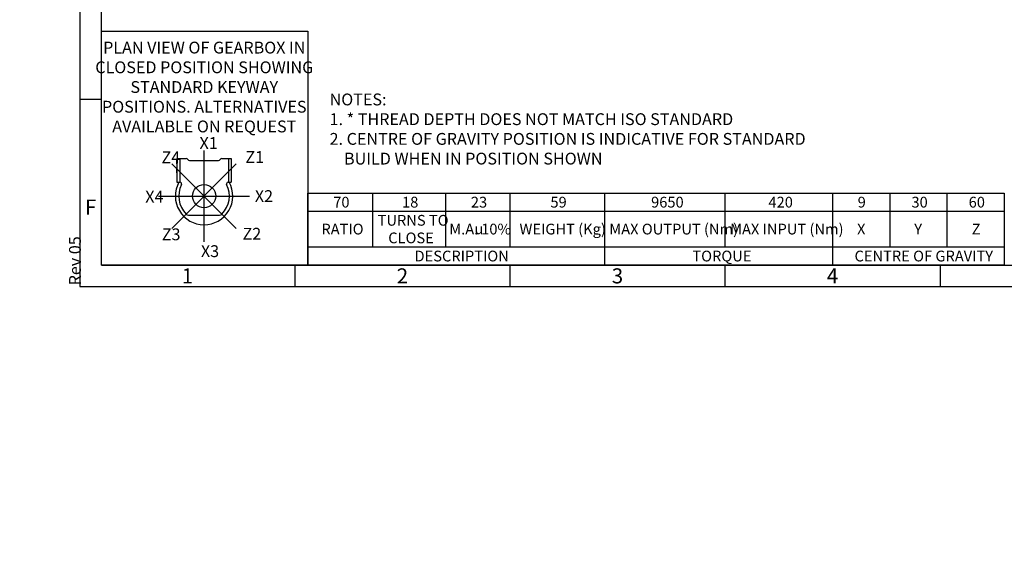
# Model space of a CAD drawing. Units: millimetres. Extents: x 0 to 530, y -59 to 292.
# Drawn here: x 0 to 229, y -59 to 67 of the extents above; entities that cross this region are included whole.
import ezdxf
from ezdxf import colors
from ezdxf.entities.mleader import LeaderData, LeaderLine
from ezdxf.enums import TextEntityAlignment as Align
from ezdxf.lldxf.tags import DXFTag
from ezdxf.math import Vec2, Vec3

# ---------------------------------------------------------------- set-up
doc = ezdxf.new("R2010")
doc.units = ezdxf.units.MM
for name, color, linetype in [('CRS', 7, 'Continuous'), ('Default', 7, 'Continuous'), ('DRG', 7, 'Continuous'), ('DRG2', 7, 'Continuous')]:
    doc.layers.add(name, color=color, linetype=linetype)
doc.styles.add('SEACAD_Arial', font='arial.ttf')
doc.styles.add('SEACAD_Solid_Edge_ANSI_GDT_Symbols', font='SEAGDT.TTF')
tags = doc.linetypes.add('CENTER2', pattern=[28.575, 19.05, -3.175, 3.175, -3.175]).pattern_tags.tags
tags[10:11] = [DXFTag(74, 4), DXFTag(75, 0), DXFTag(340, '0'), DXFTag(46, 0.0), DXFTag(50, 0.0), DXFTag(44, 0.0), DXFTag(45, 0.0)]
tags[8:9] = [DXFTag(74, 4), DXFTag(75, 0), DXFTag(340, '0'), DXFTag(46, 0.0), DXFTag(50, 0.0), DXFTag(44, 0.0), DXFTag(45, 0.0)]
tags[6:7] = [DXFTag(74, 4), DXFTag(75, 0), DXFTag(340, '0'), DXFTag(46, 0.0), DXFTag(50, 0.0), DXFTag(44, 0.0), DXFTag(45, 0.0)]
tags[4:5] = [DXFTag(74, 4), DXFTag(75, 0), DXFTag(340, '0'), DXFTag(46, 0.0), DXFTag(50, 0.0), DXFTag(44, 0.0), DXFTag(45, 0.0)]

# ---------------------------------------------------------------- blocks, each defined once
blk = doc.blocks.new('SE11')
at = {"color": 7, "linetype": 'Continuous'}
for p, q in [((82, 26.75), (82, 22.53)), ((99, 26.75), (99, 22.53)), ((114, 26.75), (114, 22.53)), ((136, 26.75), (136, 22.53)), ((164, 26.75), (164, 22.53)), ((189, 26.75), (189, 22.53)), ((202.3, 26.75), (202.3, 22.53)), ((215.6, 26.75), (215.6, 22.53)), ((67, 22.53), (228.9, 22.53)), ((82, 22.53), (82, 14.22)), ((99, 22.53), (99, 14.22)), ((114, 22.53), (114, 14.22)), ((136, 22.53), (136, 14.22)), ((164, 22.53), (164, 14.22)), ((189, 22.53), (189, 14.22)), ((202.3, 22.53), (202.3, 14.22)), ((215.6, 22.53), (215.6, 14.22)), ((67, 14.22), (228.9, 14.22)), ((136, 14.22), (136, 10)), ((189, 14.22), (189, 10))]:
    blk.add_line(p, q, dxfattribs=at)
blk.add_lwpolyline([(67, 10), (67, 26.75), (228.9, 26.75), (228.9, 10), (67, 10)], dxfattribs=at)
for s, style, p in [('70', 'SEACAD_Arial', (72.91, 25.89)), ('18', 'SEACAD_Arial', (88.91, 25.89)), ('23', 'SEACAD_Arial', (104.91, 25.89)), ('59', 'SEACAD_Arial', (123.41, 25.89)), ('9650', 'SEACAD_Arial', (146.82, 25.89)), ('420', 'SEACAD_Arial', (174.11, 25.89)), ('9', 'SEACAD_Arial', (194.85, 25.89)), ('30', 'SEACAD_Arial', (207.36, 25.89)), ('60', 'SEACAD_Arial', (220.66, 25.89)), ('TURNS TO', 'SEACAD_Arial', (83.23, 21.67)), ('RATIO', 'SEACAD_Arial', (70.15, 19.63)), ('M.A.', 'SEACAD_Arial', (99.89, 19.63)), ('u', 'SEACAD_Solid_Edge_ANSI_GDT_Symbols', (105.75, 19.69)), ('10%', 'SEACAD_Arial', (107.31, 19.63)), ('WEIGHT (Kg)', 'SEACAD_Arial', (116.22, 19.63)), ('MAX OUTPUT (Nm)', 'SEACAD_Arial', (137.1, 19.63)), ('MAX INPUT (Nm)', 'SEACAD_Arial', (165.19, 19.63)), ('X', 'SEACAD_Arial', (194.71, 19.63)), ('Y', 'SEACAD_Arial', (208.01, 19.63)), ('Z', 'SEACAD_Arial', (221.37, 19.63)), ('CLOSE', 'SEACAD_Arial', (85.7, 17.58)), ('DESCRIPTION', 'SEACAD_Arial', (91.81, 13.36)), ('TORQUE', 'SEACAD_Arial', (156.42, 13.36)), ('CENTRE OF GRAVITY', 'SEACAD_Arial', (194.12, 13.36))]:
    blk.add_text(s, height=2.5, dxfattribs=dict(at, style=style)).set_placement(p, align=Align.TOP_LEFT)
blk = doc.blocks.new('_DOT')
at = {"color": 0, "linetype": 'ByBlock', "lineweight": -2}
blk.add_line((-0.5, 0), (-1, 0), dxfattribs=at)
at = {"color": 0, "linetype": 'ByBlock', "const_width": 0.5}
blk.add_lwpolyline([(-0.25, 0, 1), (0.25, 0, 1)], format="xyb", close=True, dxfattribs=at)
blk = doc.blocks.new('Keyway_orientation')
at = {"layer": 'CRS', "color": 7, "linetype": 'CENTER2'}
for p, q in [((-24.13, 5.45), (-24.13, 26.64)), ((-16.64, 8.55), (-31.63, 23.54)), ((-31.63, 8.55), (-16.64, 23.54)), ((-34.73, 16.05), (-13.54, 16.05))]:
    blk.add_line(p, q, dxfattribs=at)
at = {"layer": 'Default', "color": 7, "linetype": 'Continuous'}
for p, q in [((-48, 54.4), (0, 54.4)), ((-48, 0), (-48, 54.4)), ((0, 54.4), (0, 0)), ((0, 0), (-48, 0))]:
    blk.add_line(p, q, dxfattribs=at)
at = {"layer": 'DRG', "color": 7, "linetype": 'Continuous'}
for p, q in [((-30.43, 24.78), (-28.29, 24.78)), ((-30.43, 24.78), (-30.43, 19.28)), ((-29.79, 24.78), (-29.79, 19.28)), ((-27.48, 24.31), (-20.79, 24.31)), ((-19.97, 24.78), (-18.48, 24.78)), ((-18.48, 24.78), (-17.83, 24.78)), ((-18.48, 24.78), (-18.48, 19.28)), ((-17.83, 24.78), (-17.83, 19.28)), ((-30.43, 19.28), (-29.79, 19.28)), ((-29.79, 19.28), (-29.73, 19.28)), ((-18.53, 19.28), (-18.48, 19.28)), ((-18.48, 19.28), (-17.83, 19.28)), ((-27.74, 11.65), (-20.53, 11.65))]:
    blk.add_line(p, q, dxfattribs=at)
blk.add_circle((-24.13, 16.05), 2.7, dxfattribs=at)
for centre, radius, start, end in [((-28.29, 24.31), 0.471, 30, 90), ((-27.48, 24.78), 0.471, 210, 270), ((-20.79, 24.78), 0.471, 270, 330), ((-19.97, 24.31), 0.471, 90, 150), ((-24.13, 16.05), 6.67, 150.9875, 270), ((-24.13, 16.05), 5.89, 153.0757, 225.0475), ((-29.73, 18.89), 0.393, 333.0757, 90), ((-24.13, 16.05), 6.67, 270, 29.0125), ((-24.13, 16.05), 5.89, 314.9525, 26.9243), ((-18.53, 18.89), 0.393, 90, 206.9243), ((-27.74, 12.44), 0.785, 225.0475, 270), ((-20.53, 12.44), 0.785, 270, 314.9525)]:
    blk.add_arc(centre, radius, start, end, dxfattribs=at)
at = {"layer": 'DRG2', "color": 7, "linetype": 'Continuous'}
for p, q in [((-30.43, 23.56), (-30.43, 24.66)), ((-30.43, 21.48), (-30.43, 22.58)), ((-30.43, 20.5), (-30.43, 19.4))]:
    blk.add_line(p, q, dxfattribs=at)
at = {"layer": 'Default', "color": 7, "linetype": 'Continuous'}
ml = blk.add_multileader_mtext('Standard', dxfattribs=at)
ml.set_content('{\\pxsm0.9;\\fArial Narrow|b0||i0||c0|p34;\\W1.;PLAN VIEW OF GEARBOX IN\\PCLOSED POSITION SHOWING\\PSTANDARD KEYWAY \\PPOSITIONS. ALTERNATIVES\\PAVAILABLE ON REQUEST\\P}', color=256)
ml.set_leader_properties()
ml.set_arrow_properties(name='DOT')
ml.build(insert=Vec2(0, 0))
ml.multileader.update_dxf_attribs({"leader_type": 0, "dogleg_length": 0, "arrow_head_size": 2.75})
ctx = ml.context
ctx.base_point, ctx.char_height, ctx.arrow_head_size, ctx.landing_gap_size = Vec3(-48.49, 50.48), 2.75, 2.75, 0.962
ctx.text_align_type = 1
notes = []
notes.append((ctx, [(0, (0, 0, 0), (0, 0), (1, 0), 1, [])]))
ctx.mtext.insert, ctx.mtext.alignment = Vec3(-24.08, 51.96), 2
ml = blk.add_multileader_mtext('Standard', dxfattribs=at)
ml.set_content('{\\pxsm0.9;\\fArial Narrow|b0||i0||c0|p34;\\W1.;X1\\P}', color=256)
ml.set_leader_properties()
ml.set_arrow_properties(name='DOT')
ml.build(insert=Vec2(0, 0))
ml.multileader.update_dxf_attribs({"leader_type": 0, "dogleg_length": 0, "arrow_head_size": 2.75})
ctx = ml.context
ctx.base_point, ctx.char_height, ctx.arrow_head_size, ctx.landing_gap_size = Vec3(-27.18, 28.39), 2.75, 2.75, 0.962
notes.append((ctx, [(0, (0, 0, 0), (0, 0), (1, 0), 1, [])]))
ctx.mtext.insert = Vec3(-25.18, 29.77)
ml = blk.add_multileader_mtext('Standard', dxfattribs=at)
ml.set_content('{\\pxsm0.9;\\fArial Narrow|b0||i0||c0|p34;\\W1.;Z4\\P}', color=256)
ml.set_leader_properties()
ml.set_arrow_properties(name='DOT')
ml.build(insert=Vec2(0, 0))
ml.multileader.update_dxf_attribs({"leader_type": 0, "dogleg_length": 0, "arrow_head_size": 2.75})
ctx = ml.context
ctx.base_point, ctx.char_height, ctx.arrow_head_size, ctx.landing_gap_size = Vec3(-36.02, 25.07), 2.75, 2.75, 0.962
notes.append((ctx, [(0, (0, 0, 0), (0, 0), (1, 0), 1, [])]))
ctx.mtext.insert = Vec3(-34.02, 26.45)
ml = blk.add_multileader_mtext('Standard', dxfattribs=at)
ml.set_content('{\\pxsm0.9;\\fArial Narrow|b0||i0||c0|p34;\\W1.;Z1\\P}', color=256)
ml.set_leader_properties()
ml.set_arrow_properties(name='DOT')
ml.build(insert=Vec2(0, 0))
ml.multileader.update_dxf_attribs({"leader_type": 0, "dogleg_length": 0, "arrow_head_size": 2.75})
ctx = ml.context
ctx.base_point, ctx.char_height, ctx.arrow_head_size, ctx.landing_gap_size = Vec3(-16.51, 25.14), 2.75, 2.75, 0.962
notes.append((ctx, [(0, (0, 0, 0), (0, 0), (1, 0), 1, [])]))
ctx.mtext.insert = Vec3(-14.51, 26.52)
ml = blk.add_multileader_mtext('Standard', dxfattribs=at)
ml.set_content('{\\pxsm0.9;\\fArial Narrow|b0||i0||c0|p34;\\W1.;X4\\P}', color=256)
ml.set_leader_properties()
ml.set_arrow_properties(name='DOT')
ml.build(insert=Vec2(0, 0))
ml.multileader.update_dxf_attribs({"leader_type": 0, "dogleg_length": 0, "arrow_head_size": 2.75})
ctx = ml.context
ctx.base_point, ctx.char_height, ctx.arrow_head_size, ctx.landing_gap_size = Vec3(-39.8, 15.92), 2.75, 2.75, 0.962
notes.append((ctx, [(0, (0, 0, 0), (0, 0), (1, 0), 1, [])]))
ctx.mtext.insert = Vec3(-37.8, 17.29)
ml = blk.add_multileader_mtext('Standard', dxfattribs=at)
ml.set_content('{\\pxsm0.9;\\fArial Narrow|b0||i0||c0|p34;\\W1.;X2\\P}', color=256)
ml.set_leader_properties()
ml.set_arrow_properties(name='DOT')
ml.build(insert=Vec2(0, 0))
ml.multileader.update_dxf_attribs({"leader_type": 0, "dogleg_length": 0, "arrow_head_size": 2.75})
ctx = ml.context
ctx.base_point, ctx.char_height, ctx.arrow_head_size, ctx.landing_gap_size = Vec3(-14.32, 16.05), 2.75, 2.75, 0.962
notes.append((ctx, [(0, (0, 0, 0), (0, 0), (1, 0), 1, [])]))
ctx.mtext.insert = Vec3(-12.32, 17.43)
ml = blk.add_multileader_mtext('Standard', dxfattribs=at)
ml.set_content('{\\pxsm0.9;\\fArial Narrow|b0||i0||c0|p34;\\W1.;Z3\\P}', color=256)
ml.set_leader_properties()
ml.set_arrow_properties(name='DOT')
ml.build(insert=Vec2(0, 0))
ml.multileader.update_dxf_attribs({"leader_type": 0, "dogleg_length": 0, "arrow_head_size": 2.75})
ctx = ml.context
ctx.base_point, ctx.char_height, ctx.arrow_head_size, ctx.landing_gap_size = Vec3(-35.95, 7.14), 2.75, 2.75, 0.962
notes.append((ctx, [(0, (0, 0, 0), (0, 0), (1, 0), 1, [])]))
ctx.mtext.insert = Vec3(-33.95, 8.53)
ml = blk.add_multileader_mtext('Standard', dxfattribs=at)
ml.set_content('{\\pxsm0.9;\\fArial Narrow|b0||i0||c0|p34;\\W1.;Z2\\P}', color=256)
ml.set_leader_properties()
ml.set_arrow_properties(name='DOT')
ml.build(insert=Vec2(0, 0))
ml.multileader.update_dxf_attribs({"leader_type": 0, "dogleg_length": 0, "arrow_head_size": 2.75})
ctx = ml.context
ctx.base_point, ctx.char_height, ctx.arrow_head_size, ctx.landing_gap_size = Vec3(-17.18, 7.29), 2.75, 2.75, 0.962
notes.append((ctx, [(0, (0, 0, 0), (0, 0), (1, 0), 1, [])]))
ctx.mtext.insert = Vec3(-15.18, 8.67)
ml = blk.add_multileader_mtext('Standard', dxfattribs=at)
ml.set_content('{\\pxsm0.9;\\fArial Narrow|b0||i0||c0|p34;\\W1.;X3\\P}', color=256)
ml.set_leader_properties()
ml.set_arrow_properties(name='DOT')
ml.build(insert=Vec2(0, 0))
ml.multileader.update_dxf_attribs({"leader_type": 0, "dogleg_length": 0, "arrow_head_size": 2.75})
ctx = ml.context
ctx.base_point, ctx.char_height, ctx.arrow_head_size, ctx.landing_gap_size = Vec3(-26.86, 3.22), 2.75, 2.75, 0.962
notes.append((ctx, [(0, (0, 0, 0), (0, 0), (1, 0), 1, [])]))
ctx.mtext.insert = Vec3(-24.86, 4.62)
for ctx, leaders in notes:
    for number, flags, end, landing, length, lines in leaders:
        leader = LeaderData()
        leader.index, (leader.has_last_leader_line, leader.has_dogleg_vector, leader.attachment_direction) = number, flags
        leader.last_leader_point, leader.dogleg_vector, leader.dogleg_length = Vec3(end), Vec3(landing), length
        for number, points, colour, breaks in lines:
            line = LeaderLine()
            line.index, line.vertices, line.color, line.breaks = number, Vec3.list(points), colors.encode_raw_color(colour), breaks
            leader.lines.append(line)
        ctx.leaders.append(leader)
blk = doc.blocks.new('A3_Frame_Publicity')
at = {"layer": 'Default', "color": 7, "linetype": 'Continuous'}
for p, q in [((0, 287), (0, 0)), ((5, 5), (5, 282)), ((5, 43.5), (0, 43.5)), ((5, 5), (395, 5)), ((50, 5), (50, 0)), ((100, 5), (100, 0)), ((150, 5), (150, 0)), ((200, 5), (200, 0)), ((0, 0), (400, 0))]:
    blk.add_line(p, q, dxfattribs=at)
at = {"layer": 'Default', "char_height": 3.5, "width": 3, "attachment_point": 5}
for s, insert in [('{\\fArial Narrow|b0||i0||c0|p34;\\C7;\\H3.5;\\W1.;F}', (2.5, 18.5)), ('{\\fArial Narrow|b0||i0||c0|p34;\\C7;\\H3.5;\\W1.;1}', (25, 2.5)), ('{\\fArial Narrow|b0||i0||c0|p34;\\C7;\\H3.5;\\W1.;2}', (75, 2.5)), ('{\\fArial Narrow|b0||i0||c0|p34;\\C7;\\H3.5;\\W1.;3}', (125, 2.5)), ('{\\fArial Narrow|b0||i0||c0|p34;\\C7;\\H3.5;\\W1.;4}', (175, 2.5))]:
    blk.add_mtext(s, dxfattribs=dict(at, insert=insert))
at = {"layer": 'Default', "color": 7, "linetype": 'Continuous'}
ml = blk.add_multileader_mtext('Standard', dxfattribs=at)
ml.set_content('{\\pxsm0.9;\\fArial Narrow|b0||i0||c0|p34;\\W1.;Rev 05\\P}', color=256)
ml.set_leader_properties()
ml.set_arrow_properties(name='DOT')
ml.build(insert=Vec2(0, 0))
ml.multileader.update_dxf_attribs({"leader_type": 0, "dogleg_length": 0, "arrow_head_size": 2.75})
ctx = ml.context
ctx.base_point, ctx.char_height, ctx.arrow_head_size, ctx.landing_gap_size = Vec3(-1.13, -1.71), 2.75, 2.75, 0.962
notes = []
notes.append((ctx, [(0, (0, 0, 0), (0, 0), (1, 0), 1, [])]))
ctx.mtext.insert, ctx.mtext.text_direction = Vec3(-2.53, 0.29), Vec3(0, 1)
for ctx, leaders in notes:
    for number, flags, end, landing, length, lines in leaders:
        leader = LeaderData()
        leader.index, (leader.has_last_leader_line, leader.has_dogleg_vector, leader.attachment_direction) = number, flags
        leader.last_leader_point, leader.dogleg_vector, leader.dogleg_length = Vec3(end), Vec3(landing), length
        for number, points, colour, breaks in lines:
            line = LeaderLine()
            line.index, line.vertices, line.color, line.breaks = number, Vec3.list(points), colors.encode_raw_color(colour), breaks
            leader.lines.append(line)
        ctx.leaders.append(leader)

msp = doc.modelspace()

# ---------------------------------------------------------------- block references
msp.add_blockref('SE11', (0, 0))
at = {"layer": 'Default', "color": 7}
for name, p in [('A3_Frame_Publicity', (14, 5)), ('Keyway_orientation', (67, 10))]:
    msp.add_blockref(name, p, dxfattribs=at)

# ---------------------------------------------------------------- leaders
at = {"layer": 'Default', "color": 7, "linetype": 'Continuous'}
ml = msp.add_multileader_mtext('Standard', dxfattribs=at)
ml.set_content('{\\pxsm0.9;\\fArial Narrow|b0||i0||c0|p34;\\W1.;KEYWAY POSITION CAN BE\\PMOVED THROUGH 45%%d STEPS\\PBY REMOVING 8 SCREWS\\PINDICATED AND ROTATING\\POUTPUT SLEEVE\\P}', color=256)
ml.set_leader_properties()
ml.build(insert=Vec2(0, 0))
ml.multileader.update_dxf_attribs({"dogleg_length": 4.12, "arrow_head_size": 2.75})
ctx = ml.context
ctx.base_point, ctx.char_height, ctx.arrow_head_size, ctx.landing_gap_size = Vec3(132.55, 121.44), 2.75, 2.75, 0.962
notes = []
notes.append((ctx, [(0, (1, 1, 0), (129.46, 120.81), (1, 0), 4.12, [(0, [(107.99, 148.43)], 0, [])])]))
ctx.mtext.insert = Vec3(134.55, 122.21)
ml = msp.add_multileader_mtext('Standard', dxfattribs=at)
ml.set_content('{\\pxsm0.9;\\fArial Narrow|b0||i0||c0|p34;\\W1.;NOTES:\\P1. * THREAD DEPTH DOES NOT MATCH ISO STANDARD\\P2. CENTRE OF GRAVITY POSITION IS INDICATIVE FOR STANDARD \\P    BUILD WHEN IN POSITION SHOWN\\P}', color=256)
ml.set_leader_properties()
ml.set_arrow_properties(name='DOT')
ml.build(insert=Vec2(0, 0))
ml.multileader.update_dxf_attribs({"leader_type": 0, "dogleg_length": 0, "arrow_head_size": 2.75})
ctx = ml.context
ctx.base_point, ctx.char_height, ctx.arrow_head_size, ctx.landing_gap_size = Vec3(70.06, 48.5), 2.75, 2.75, 0.962
notes.append((ctx, [(0, (0, 0, 0), (0, 0), (1, 0), 1, [])]))
ctx.mtext.insert = Vec3(72.06, 49.9)
for ctx, leaders in notes:
    for number, flags, end, landing, length, lines in leaders:
        leader = LeaderData()
        leader.index, (leader.has_last_leader_line, leader.has_dogleg_vector, leader.attachment_direction) = number, flags
        leader.last_leader_point, leader.dogleg_vector, leader.dogleg_length = Vec3(end), Vec3(landing), length
        for number, points, colour, breaks in lines:
            line = LeaderLine()
            line.index, line.vertices, line.color, line.breaks = number, Vec3.list(points), colors.encode_raw_color(colour), breaks
            leader.lines.append(line)
        ctx.leaders.append(leader)

doc.saveas('drawing.dxf')
